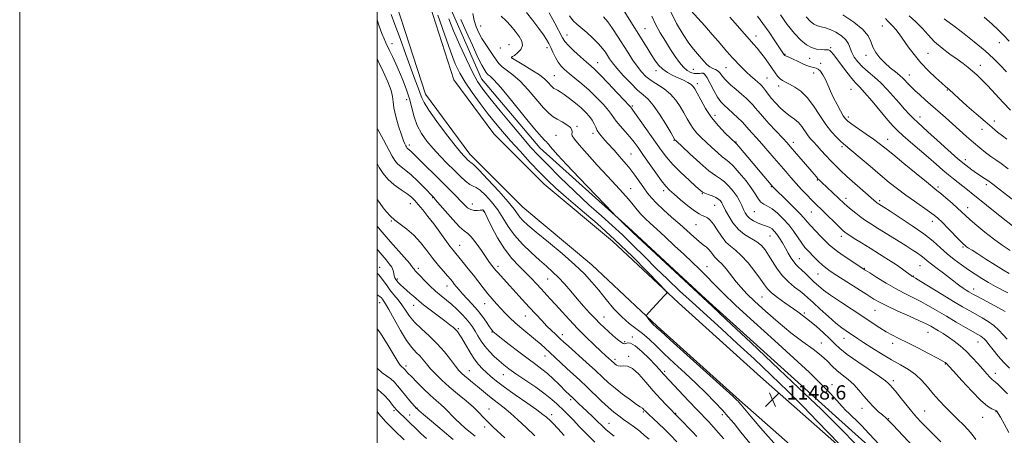
# Model space of a CAD drawing. Extents: x 2089800 to 2092700, y 287300 to 290200.
# Drawn here: x 2089800 to 2090351, y 288698 to 288931 of the extents above; entities that cross this region are included whole.
import ezdxf

# ---------------------------------------------------------------- set-up
doc = ezdxf.new("R2010")
doc.units = 0
doc.header["$MEASUREMENT"] = 0
for name, color, linetype, lineweight in [('BREAKLINE DTM HARD', 7, 'Continuous', 0), ('CONTOUR INDEX', 41, 'Continuous', 13), ('CONTOUR INTERMEDIATE', 44, 'Continuous', 0), ('GRID LINE', 7, 'Continuous', 0), ('SPOT ELEVATION', 7, 'Continuous', 0), ('SPOT ELEVATION DTM', 2, 'Continuous', 13)]:
    doc.layers.add(name, color=color, linetype=linetype, lineweight=lineweight)
doc.styles.add('Style-WORKING', font='WORKING.shx')

# ---------------------------------------------------------------- blocks, each defined once
blk = doc.blocks.new('SPOT')
at = {"layer": 'SPOT ELEVATION'}
for p, q in [((-3.91, -3.91), (3.82, 3.81)), ((-1.65, 3.77), (1.72, -3.93))]:
    blk.add_line(p, q, dxfattribs=at)

msp = doc.modelspace()

# ---------------------------------------------------------------- linework, layer by layer
at = {"layer": 'BREAKLINE DTM HARD'}
for points in [[(2090029.23, 289003.27, 1150.27), (2090040.82, 288937.99, 1151.15), (2090058.41, 288897.96, 1151), (2090091.01, 288859.3, 1151.25), (2090140.59, 288814.74, 1152.13), (2090184.03, 288774.39, 1152.18), (2090256.61, 288708.86, 1152.91), (2090314.89, 288656.43, 1154.2), (2090367.98, 288602.52, 1157.66), (2090421.61, 288551.18, 1162.83)], [(2090026.12, 288949.85, 1147.18), (2090043.04, 288897.43, 1146.77), (2090065.4, 288867.17, 1146.66), (2090093.48, 288838.9, 1147.08), (2090131.85, 288806.88, 1146.97), (2090168.64, 288772.3, 1148.21), (2090214.65, 288730.89, 1148.21), (2090255.55, 288694.7, 1149.61), (2090316.85, 288636.04, 1151.83), (2090360.72, 288589.48, 1154.62), (2090405.22, 288551.18, 1157.73), (2090454.29, 288506.62, 1163.21), (2090494.65, 288468.38, 1168.79), (2090554.45, 288414.38, 1175.71), (2090607.11, 288367.2, 1186.1), (2090646.01, 288336.73, 1191.02)], [(2090008.89, 288945.93, 1147.18), (2090027.17, 288889.29, 1146.77), (2090052.01, 288855.68, 1146.66), (2090081.57, 288825.91, 1147.08), (2090120.17, 288793.7, 1146.97), (2090156.72, 288759.35, 1148.21), (2090202.93, 288717.76, 1148.21), (2090243.63, 288681.75, 1149.61), (2090304.35, 288623.64, 1151.83), (2090348.54, 288576.74, 1154.62), (2090393.56, 288537.99, 1157.73), (2090442.32, 288493.72, 1163.21), (2090482.7, 288455.46, 1168.79), (2090542.68, 288401.29, 1175.71), (2090595.8, 288353.7, 1186.1), (2090635.16, 288322.87, 1191.02)]]:
    msp.add_polyline3d(points, dxfattribs=at)
at = {"layer": 'CONTOUR INDEX', "flags": 128}
for points, elevation in [([(2090163.867, 288936.682), (2090167.625, 288928.994), (2090171.28, 288922.773), (2090174.533, 288917.97), (2090177.171, 288914.467), (2090179.313, 288911.884), (2090182.891, 288907.791), (2090184.566, 288906.022), (2090186.223, 288904.653), (2090187.875, 288903.779), (2090189.448, 288903.122), (2090190.842, 288902.311), (2090192.044, 288901.042), (2090193.373, 288899.292), (2090195.23, 288897.105), (2090197.871, 288894.559), (2090200.95, 288891.873), (2090203.974, 288889.299), (2090206.543, 288887.037), (2090208.622, 288885.077), (2090210.268, 288883.355), (2090211.631, 288881.732), (2090213.23, 288879.763), (2090215.674, 288876.924), (2090219.31, 288872.942), (2090227.014, 288864.715), (2090229.425, 288862.103), (2090231.222, 288860.07), (2090244.576, 288844.413), (2090245.869, 288842.929), (2090246.768, 288841.944), (2090247.623, 288841.065), (2090248.758, 288839.968), (2090261.487, 288828.028), (2090263.116, 288826.587), (2090265.33, 288824.715), (2090267.955, 288822.584), (2090270.678, 288820.487), (2090273.325, 288818.606), (2090276.289, 288816.662), (2090280.103, 288814.263), (2090295.562, 288804.625), (2090299.507, 288802.134), (2090302.417, 288800.235), (2090304.55, 288798.732), (2090306.214, 288797.411), (2090307.914, 288795.978), (2090310.202, 288794.122), (2090313.417, 288791.662), (2090317.042, 288788.946), (2090320.341, 288786.456), (2090322.777, 288784.552), (2090324.586, 288783.11), (2090326.199, 288781.885), (2090327.94, 288780.69), (2090329.701, 288779.564), (2090331.268, 288778.605), (2090332.538, 288777.849), (2090333.865, 288777.091), (2090335.717, 288776.064), (2090341.547, 288772.869), (2090351.557, 288767.47)], 1170), ([(2090040.193, 288931.54), (2090042.825, 288924.77), (2090046.232, 288916.883), (2090049.97, 288908.688), (2090053.422, 288901.591), (2090056.239, 288896.486), (2090059.149, 288892.219), (2090063.149, 288887.123), (2090068.852, 288880.08), (2090075.342, 288872.157), (2090081.319, 288864.971), (2090085.933, 288859.612), (2090090.128, 288855.081), (2090095.293, 288849.852), (2090102.378, 288842.871), (2090110.567, 288834.957), (2090118.602, 288827.4), (2090125.529, 288821.144), (2090131.611, 288815.75), (2090137.413, 288810.432), (2090143.399, 288804.584), (2090149.609, 288798.314), (2090155.981, 288791.909), (2090162.492, 288785.575), (2090169.275, 288779.184), (2090176.499, 288772.525), (2090192.68, 288757.796), (2090201.598, 288749.626), (2090210.967, 288740.92), (2090220.495, 288731.895), (2090229.84, 288722.813), (2090238.62, 288714.015), (2090246.304, 288706.141), (2090258.869, 288693.116)], 1150), ([(2090096.385, 288934.868), (2090099.45, 288929.14), (2090103.777, 288920.935), (2090105.171, 288918.784), (2090107.123, 288916.618), (2090110.209, 288913.647), (2090113.849, 288910.311), (2090117.167, 288907.352), (2090119.604, 288905.216), (2090121.853, 288903.148), (2090124.92, 288900.097), (2090129.422, 288895.426), (2090134.416, 288890.158), (2090138.567, 288885.735), (2090140.892, 288883.225), (2090141.798, 288882.212), (2090142.329, 288881.55), (2090143.172, 288880.416), (2090145.032, 288877.809), (2090148.167, 288873.335), (2090155.78, 288862.389), (2090158.951, 288857.878), (2090161.962, 288853.943), (2090165.496, 288849.946), (2090169.956, 288845.485), (2090174.613, 288841.107), (2090178.457, 288837.596), (2090180.79, 288835.503), (2090182.172, 288834.453), (2090183.475, 288833.84), (2090185.347, 288833.163), (2090187.541, 288832.349), (2090189.587, 288831.432), (2090191.116, 288830.45), (2090192.163, 288829.459), (2090192.864, 288828.519), (2090193.385, 288827.601), (2090195.059, 288824.185), (2090196.781, 288820.937), (2090199.182, 288817.134), (2090202.204, 288813.547), (2090205.721, 288810.757), (2090212.564, 288806.64), (2090215.088, 288804.59), (2090217.143, 288802.179), (2090219.104, 288799.179), (2090221.302, 288795.48), (2090223.859, 288791.434), (2090226.85, 288787.511), (2090230.259, 288784.097), (2090233.702, 288781.251), (2090236.705, 288778.95), (2090239.002, 288777.074), (2090241.172, 288775.119), (2090244.001, 288772.482), (2090247.999, 288768.805), (2090252.558, 288764.7), (2090256.793, 288761.022), (2090260.032, 288758.411), (2090262.449, 288756.654), (2090268.797, 288752.409), (2090272.18, 288750.191), (2090276.843, 288747.198), (2090282.298, 288743.798), (2090287.855, 288740.497), (2090292.944, 288737.65), (2090297.454, 288735.014), (2090301.395, 288732.198), (2090304.821, 288728.907), (2090307.977, 288725.247), (2090311.157, 288721.422), (2090314.576, 288717.613), (2090318.145, 288713.911), (2090321.702, 288710.383), (2090325.089, 288707.084), (2090328.182, 288704.021), (2090330.865, 288701.191), (2090333.093, 288698.53), (2090335.103, 288695.742)], 1160), ([(2090240.17, 288932.688), (2090242.444, 288930.247), (2090244.491, 288928.628), (2090246.478, 288927.644), (2090248.566, 288927.071), (2090250.907, 288926.54), (2090253.651, 288925.646), (2090256.82, 288924.096), (2090259.946, 288922.048), (2090262.434, 288919.77), (2090263.895, 288917.475), (2090264.747, 288915.144), (2090265.615, 288912.701), (2090267.015, 288910.095), (2090269.032, 288907.368), (2090271.647, 288904.588), (2090274.802, 288901.785), (2090278.305, 288898.839), (2090281.924, 288895.592), (2090285.466, 288891.958), (2090288.874, 288888.136), (2090292.129, 288884.392), (2090295.196, 288880.969), (2090297.978, 288877.99), (2090300.367, 288875.552), (2090302.41, 288873.596), (2090308.296, 288868.262), (2090313.462, 288863.549), (2090319.443, 288858.128), (2090325.074, 288853.154), (2090329.46, 288849.509), (2090332.781, 288846.988), (2090335.489, 288845.114), (2090340.273, 288841.955), (2090342.436, 288840.483), (2090344.561, 288838.937), (2090347.191, 288836.923), (2090356.358, 288829.785)], 1180), ([(2090339.844, 288932.415), (2090344.177, 288928.563), (2090347.606, 288925.411), (2090350.574, 288922.464), (2090353.736, 288919.065)], 1190), ([(2090000, 288870.354), (2090000.457, 288869.481), (2090003.588, 288863.656), (2090008.447, 288854.668), (2090009.962, 288852.182), (2090011.501, 288850.345), (2090013.501, 288848.612), (2090016.041, 288846.618), (2090019.111, 288844.047), (2090022.6, 288840.757), (2090026.009, 288837.319), (2090031.73, 288831.38), (2090032.597, 288830.387), (2090038.171, 288823.877), (2090042.391, 288819.078), (2090046.201, 288815.039), (2090048.823, 288812.726), (2090050.738, 288811.258), (2090052.742, 288809.287), (2090055.401, 288805.871), (2090058.361, 288801.686), (2090061.035, 288797.812), (2090062.974, 288795.084), (2090064.267, 288793.36), (2090065.811, 288791.395), (2090066.528, 288790.511), (2090067.53, 288789.343), (2090069.031, 288787.662), (2090081.209, 288774.194), (2090085.119, 288769.911), (2090088.791, 288765.953), (2090092.134, 288762.429), (2090095.104, 288759.39), (2090097.662, 288756.872), (2090099.779, 288754.86), (2090102.729, 288752.116), (2090104.371, 288750.608), (2090107.194, 288748.052), (2090117.084, 288739.134), (2090122.196, 288734.473), (2090126.217, 288730.743), (2090129.617, 288727.641), (2090133.187, 288724.599), (2090137.438, 288721.249), (2090141.756, 288718.011), (2090145.243, 288715.501), (2090147.255, 288714.147), (2090148.495, 288713.425), (2090148.817, 288713.133), (2090149.556, 288712.291), (2090149.978, 288711.831), (2090150.727, 288711.097), (2090152.147, 288709.767), (2090154.467, 288707.621), (2090157.461, 288704.826), (2090160.787, 288701.646), (2090164.184, 288698.266), (2090167.716, 288694.548)], 1140), ([(2090000, 288788.947), (2090000.84, 288788.2), (2090002.003, 288786.935), (2090003.452, 288784.97), (2090005.191, 288782.47), (2090007.201, 288779.715), (2090009.432, 288776.932), (2090011.736, 288774.12), (2090013.937, 288771.224), (2090015.964, 288768.188), (2090018.173, 288764.97), (2090021.025, 288761.53), (2090024.818, 288757.827), (2090029.196, 288753.829), (2090033.642, 288749.503), (2090037.701, 288744.919), (2090041.166, 288740.544), (2090043.894, 288736.948), (2090045.844, 288734.51), (2090047.387, 288732.854), (2090048.997, 288731.415), (2090051.046, 288729.73), (2090053.49, 288727.754), (2090056.18, 288725.548), (2090061.884, 288720.744), (2090064.845, 288718.354), (2090067.887, 288716.044), (2090071.136, 288713.554), (2090074.746, 288710.552), (2090078.835, 288706.805), (2090083.383, 288702.469), (2090088.333, 288697.8)], 1130), ([(2090000, 288711.459), (2090000.942, 288710.201), (2090004.681, 288705.914), (2090009.778, 288700.773), (2090015.231, 288695.61)], 1120)]:
    msp.add_lwpolyline(points, dxfattribs=dict(at, elevation=elevation))
at = {"layer": 'CONTOUR INTERMEDIATE', "flags": 128}
for points, elevation in [([(2090138.288, 288935.785), (2090151.112, 288915.326), (2090153.442, 288911.632), (2090155.522, 288908.413), (2090157.582, 288905.646), (2090159.883, 288903.333), (2090162.6, 288901.45), (2090165.582, 288899.875), (2090168.595, 288898.461), (2090171.414, 288897.097), (2090173.847, 288895.82), (2090175.713, 288894.7), (2090176.944, 288893.695), (2090177.933, 288892.3), (2090179.186, 288889.894), (2090181.119, 288886.072), (2090183.781, 288881.295), (2090187.129, 288876.238), (2090191.01, 288871.521), (2090194.824, 288867.536), (2090197.859, 288864.62), (2090200.702, 288861.959), (2090201.192, 288861.407), (2090202.404, 288859.983), (2090221.483, 288837.359), (2090221.882, 288836.943), (2090222.897, 288835.941), (2090228.608, 288830.441), (2090232.767, 288826.391), (2090236.468, 288822.65), (2090238.966, 288819.891), (2090240.77, 288817.716), (2090242.703, 288815.456), (2090245.349, 288812.646), (2090248.331, 288809.622), (2090253.074, 288804.9), (2090255.009, 288803.171), (2090257.633, 288801.164), (2090261.428, 288798.515), (2090265.643, 288795.677), (2090271.474, 288791.823), (2090273.236, 288790.686), (2090275.71, 288789.116), (2090279.758, 288786.571), (2090284.869, 288783.445), (2090290.187, 288780.372), (2090295.049, 288777.819), (2090299.549, 288775.595), (2090303.972, 288773.346), (2090308.566, 288770.788), (2090313.433, 288767.923), (2090318.638, 288764.827), (2090324.119, 288761.623), (2090329.313, 288758.634), (2090336.286, 288754.667), (2090337.897, 288753.711), (2090338.888, 288753.014), (2090339.745, 288752.228), (2090340.813, 288751.01), (2090342.403, 288749.021), (2090344.725, 288746.066), (2090347.594, 288742.538), (2090350.726, 288738.973), (2090353.857, 288735.812)], 1166), ([(2090175.552, 288936.125), (2090183.372, 288927.579), (2090187.627, 288922.858), (2090191.093, 288918.896), (2090193.756, 288915.756), (2090195.784, 288913.327), (2090197.365, 288911.458), (2090198.779, 288909.848), (2090200.327, 288908.154), (2090202.238, 288906.125), (2090204.445, 288903.87), (2090206.809, 288901.587), (2090209.177, 288899.46), (2090211.357, 288897.6), (2090213.143, 288896.106), (2090214.412, 288895.005), (2090215.362, 288894.049), (2090216.271, 288892.92), (2090217.39, 288891.361), (2090218.849, 288889.357), (2090220.748, 288886.952), (2090223.132, 288884.236), (2090225.826, 288881.48), (2090228.596, 288878.996), (2090231.238, 288876.991), (2090233.663, 288875.23), (2090235.81, 288873.369), (2090237.65, 288871.169), (2090240.837, 288866.521), (2090242.442, 288864.517), (2090244.21, 288862.578), (2090246.25, 288860.4), (2090248.627, 288857.776), (2090251.221, 288854.887), (2090253.868, 288852.009), (2090256.492, 288849.309), (2090259.389, 288846.518), (2090262.941, 288843.253), (2090267.319, 288839.329), (2090271.838, 288835.327), (2090277.94, 288829.979), (2090279.145, 288828.951), (2090279.732, 288828.48), (2090280.151, 288828.174), (2090280.564, 288827.898), (2090283.618, 288825.97), (2090287.113, 288823.74), (2090292.764, 288820.099), (2090299.537, 288815.593), (2090306.038, 288810.98), (2090311.211, 288806.862), (2090315.361, 288803.217), (2090319.133, 288799.87), (2090323.038, 288796.684), (2090327.047, 288793.675), (2090330.997, 288790.895), (2090334.777, 288788.374), (2090338.479, 288786.043), (2090342.249, 288783.81), (2090346.14, 288781.622), (2090352.945, 288777.911)], 1172), ([(2090000, 288930.943), (2090001.133, 288927.413), (2090002.633, 288923.396), (2090003.918, 288920.309), (2090004.919, 288918.078), (2090006.99, 288913.751), (2090008.555, 288910.42), (2090010.452, 288906.281), (2090012.514, 288901.653), (2090014.58, 288896.807), (2090016.51, 288891.827), (2090018.167, 288886.752), (2090020.817, 288876.599), (2090022.503, 288871.784), (2090024.862, 288867.283), (2090027.862, 288863.005), (2090031.383, 288858.813), (2090035.278, 288854.62), (2090039.294, 288850.53), (2090043.147, 288846.701), (2090046.593, 288843.298), (2090049.531, 288840.543), (2090051.899, 288838.665), (2090053.735, 288837.711), (2090055.478, 288836.974), (2090057.67, 288835.561), (2090060.674, 288832.81), (2090064.134, 288828.981), (2090067.515, 288824.563), (2090070.47, 288819.963), (2090073.402, 288815.235), (2090076.899, 288810.352), (2090081.338, 288805.352), (2090086.243, 288800.544), (2090090.922, 288796.304), (2090094.864, 288792.858), (2090098.272, 288789.822), (2090101.529, 288786.66), (2090104.936, 288782.97), (2090108.481, 288778.886), (2090112.07, 288774.675), (2090115.602, 288770.588), (2090118.95, 288766.813), (2090121.977, 288763.521), (2090124.609, 288760.81), (2090127.022, 288758.482), (2090129.453, 288756.265), (2090132.038, 288753.989), (2090134.515, 288751.895), (2090136.52, 288750.326), (2090137.811, 288749.53), (2090138.632, 288749.369), (2090140.33, 288749.946), (2090141.925, 288749.734), (2090144.489, 288748.26), (2090148.159, 288745.117), (2090152.22, 288741.141), (2090155.744, 288737.48), (2090158.032, 288735.014), (2090159.321, 288733.564), (2090160.077, 288732.68), (2090160.803, 288731.868), (2090174.289, 288717.53), (2090179.122, 288712.414), (2090185.593, 288705.606), (2090188.235, 288702.752), (2090191.165, 288699.49), (2090194.092, 288696.17)], 1144), ([(2090007.977, 288933.883), (2090010.023, 288928.34), (2090012.854, 288920.488), (2090016.044, 288911.603), (2090019.031, 288903.39), (2090021.367, 288897.184), (2090023.047, 288892.818), (2090024.181, 288889.755), (2090025.009, 288887.358), (2090026.303, 288884.602), (2090028.967, 288880.363), (2090033.518, 288874.001), (2090038.92, 288866.813), (2090043.75, 288860.579), (2090046.928, 288856.638), (2090048.739, 288854.555), (2090049.811, 288853.452), (2090050.666, 288852.608), (2090051.395, 288851.924), (2090051.983, 288851.458), (2090052.567, 288851.083), (2090053.902, 288849.927), (2090056.894, 288846.937), (2090062.026, 288841.522), (2090068.069, 288834.952), (2090073.371, 288828.963), (2090076.709, 288824.869), (2090079.932, 288820.455), (2090081.646, 288818.573), (2090084.469, 288815.99), (2090089.103, 288812.067), (2090095.875, 288806.459), (2090103.605, 288799.985), (2090110.738, 288793.753), (2090116.127, 288788.572), (2090120.265, 288784.038), (2090124.053, 288779.448), (2090128.196, 288774.325), (2090132.597, 288769.11), (2090136.961, 288764.473), (2090141.056, 288760.876), (2090148.57, 288755.163), (2090152.199, 288751.99), (2090156.124, 288748.249), (2090160.735, 288743.82), (2090166.269, 288738.659), (2090172.352, 288733.034), (2090178.457, 288727.291), (2090184.118, 288721.754), (2090189.109, 288716.667), (2090193.263, 288712.252), (2090196.585, 288708.536), (2090199.768, 288704.764), (2090203.675, 288699.981), (2090218.758, 288681.437)], 1146), ([(2090034.072, 288933.625), (2090037.661, 288922.895), (2090041.055, 288913.377), (2090043.776, 288906.365), (2090046.287, 288901.021), (2090049.283, 288895.972), (2090053.241, 288890.194), (2090057.762, 288884.036), (2090062.226, 288878.194), (2090066.217, 288873.132), (2090070.142, 288868.386), (2090074.614, 288863.261), (2090080.01, 288857.315), (2090085.773, 288851.119), (2090091.113, 288845.496), (2090095.576, 288840.948), (2090100.059, 288836.697), (2090105.797, 288831.641), (2090113.663, 288824.942), (2090123.088, 288816.817), (2090133.142, 288807.742), (2090142.887, 288798.329), (2090151.365, 288789.724), (2090157.607, 288783.205), (2090160.974, 288779.638), (2090162.134, 288778.233), (2090162.08, 288777.784), (2090160.687, 288776.233), (2090152.18, 288766.96), (2090151.046, 288765.665), (2090150.806, 288764.962), (2090151.257, 288764.249), (2090152.178, 288763.089), (2090153.301, 288761.701), (2090154.341, 288760.47), (2090155.083, 288759.683), (2090155.578, 288759.241), (2090155.946, 288758.952), (2090156.549, 288758.418), (2090158.729, 288756.437), (2090164.071, 288751.601), (2090193.635, 288724.939), (2090199.077, 288719.998), (2090201.359, 288717.888), (2090202.011, 288717.237), (2090202.328, 288716.882), (2090203.736, 288715.178), (2090205.558, 288713.014), (2090209.445, 288708.446), (2090215.878, 288700.934), (2090223.489, 288692.166)], 1148), ([(2090046.93, 288931.243), (2090049.841, 288924.454), (2090053.324, 288916.706), (2090056.479, 288909.954), (2090058.617, 288905.671), (2090059.878, 288903.419), (2090061.131, 288901.483), (2090061.626, 288900.809), (2090062.251, 288900.187), (2090063.261, 288899.363), (2090065.323, 288897.354), (2090069.203, 288892.994), (2090075.251, 288885.701), (2090082.147, 288877.227), (2090088.15, 288869.908), (2090091.945, 288865.498), (2090093.906, 288863.429), (2090094.833, 288862.551), (2090095.432, 288861.879), (2090096.047, 288861.073), (2090096.929, 288859.953), (2090098.418, 288858.233), (2090101.21, 288855.188), (2090106.09, 288849.984), (2090113.358, 288842.297), (2090131.749, 288822.923), (2090133.373, 288821.233), (2090134.284, 288820.329), (2090138.524, 288816.219), (2090141.012, 288813.886), (2090143.146, 288811.865), (2090148.297, 288807.028), (2090187.489, 288770.438), (2090195.582, 288762.849), (2090209.111, 288750.134), (2090225.112, 288735.06), (2090239.28, 288721.646), (2090248.506, 288712.791), (2090254.467, 288706.907), (2090260.034, 288701.287), (2090267.463, 288693.764)], 1152), ([(2090053.64, 288934.588), (2090054.414, 288930.621), (2090055.49, 288927.071), (2090056.917, 288923.745), (2090058.711, 288920.458), (2090060.836, 288917.098), (2090065.011, 288910.925), (2090066.573, 288908.528), (2090068.059, 288906.506), (2090069.933, 288904.641), (2090075.964, 288900.137), (2090080.043, 288896.546), (2090084.629, 288891.666), (2090093.177, 288881.735), (2090096.133, 288878.64), (2090098.475, 288876.703), (2090100.805, 288875.26), (2090103.516, 288873.775), (2090106.184, 288872.223), (2090108.178, 288870.708), (2090109.062, 288869.316), (2090109.18, 288868.069), (2090109.069, 288866.974), (2090109.281, 288865.901), (2090110.417, 288864.175), (2090113.092, 288860.986), (2090117.64, 288855.855), (2090123.269, 288849.622), (2090128.906, 288843.456), (2090133.686, 288838.286), (2090137.562, 288834.07), (2090140.695, 288830.524), (2090143.26, 288827.4), (2090145.498, 288824.597), (2090147.665, 288822.051), (2090150.028, 288819.636), (2090152.898, 288816.971), (2090156.596, 288813.614), (2090161.289, 288809.294), (2090166.525, 288804.423), (2090171.7, 288799.587), (2090176.342, 288795.228), (2090180.515, 288791.221), (2090184.414, 288787.3), (2090188.396, 288783.106), (2090193.449, 288777.912), (2090200.722, 288770.901), (2090210.84, 288761.649), (2090222.342, 288751.317), (2090233.245, 288741.462), (2090241.976, 288733.321), (2090248.597, 288726.858), (2090253.584, 288721.713), (2090257.369, 288717.581), (2090260.229, 288714.353), (2090262.397, 288711.971), (2090264.146, 288710.279), (2090265.892, 288708.737), (2090268.089, 288706.708), (2090271.159, 288703.606), (2090275.407, 288699.058), (2090281.108, 288692.743)], 1154), ([(2090069.518, 288933.088), (2090072.19, 288930.52), (2090074.833, 288927.581), (2090077.332, 288924.56), (2090079.52, 288921.694), (2090081.016, 288919.028), (2090081.386, 288916.558), (2090080.4, 288914.309), (2090078.644, 288912.427), (2090076.911, 288911.086), (2090075.823, 288910.384), (2090075.322, 288910.118), (2090075.183, 288910.006), (2090075.314, 288909.768), (2090076.165, 288909.12), (2090078.319, 288907.779), (2090082.079, 288905.585), (2090086.632, 288902.872), (2090090.883, 288900.098), (2090093.975, 288897.653), (2090096.011, 288895.662), (2090097.331, 288894.18), (2090098.253, 288893.217), (2090099.017, 288892.597), (2090099.84, 288892.1), (2090100.936, 288891.502), (2090102.499, 288890.574), (2090104.722, 288889.083), (2090107.681, 288886.898), (2090111, 288884.283), (2090114.19, 288881.599), (2090116.848, 288879.135), (2090118.924, 288876.885), (2090120.455, 288874.768), (2090121.519, 288872.721), (2090122.36, 288870.75), (2090123.26, 288868.881), (2090124.499, 288867.057), (2090126.339, 288864.893), (2090129.037, 288861.926), (2090132.706, 288857.868), (2090136.868, 288853.138), (2090140.899, 288848.331), (2090144.302, 288843.946), (2090147.087, 288840.089), (2090149.388, 288836.77), (2090151.403, 288833.925), (2090153.585, 288831.199), (2090156.446, 288828.161), (2090160.324, 288824.514), (2090164.84, 288820.478), (2090169.438, 288816.406), (2090177.281, 288809.341), (2090180.273, 288806.745), (2090182.573, 288804.924), (2090184.316, 288803.582), (2090185.682, 288802.329), (2090186.833, 288800.881), (2090187.861, 288799.383), (2090188.841, 288798.088), (2090189.873, 288797.11), (2090191.163, 288796.013), (2090192.94, 288794.223), (2090195.343, 288791.36), (2090200.983, 288784.207), (2090203.734, 288780.894), (2090206.94, 288777.432), (2090211.327, 288773.159), (2090217.356, 288767.664), (2090224.421, 288761.536), (2090231.651, 288755.614), (2090238.285, 288750.563), (2090244.008, 288746.36), (2090248.615, 288742.804), (2090252.04, 288739.712), (2090254.758, 288736.957), (2090257.381, 288734.425), (2090260.37, 288731.992), (2090263.591, 288729.479), (2090266.761, 288726.697), (2090269.67, 288723.532), (2090272.414, 288720.169), (2090275.164, 288716.872), (2090278.001, 288713.885), (2090280.659, 288711.387), (2090282.781, 288709.537), (2090284.995, 288707.685), (2090285.753, 288706.992), (2090286.808, 288705.928), (2090288.563, 288704.077), (2090300.172, 288691.68)], 1156), ([(2090083.546, 288935.163), (2090087.178, 288930.529), (2090090.453, 288926.195), (2090093.077, 288922.565), (2090094.872, 288919.882), (2090096.112, 288917.727), (2090097.19, 288915.521), (2090098.421, 288912.848), (2090099.824, 288909.964), (2090101.345, 288907.287), (2090102.979, 288905.1), (2090104.931, 288903.138), (2090107.458, 288900.997), (2090110.73, 288898.348), (2090114.572, 288895.166), (2090118.723, 288891.498), (2090122.889, 288887.473), (2090126.639, 288883.546), (2090129.511, 288880.251), (2090131.25, 288877.926), (2090132.437, 288876.105), (2090133.857, 288874.125), (2090136.082, 288871.499), (2090138.805, 288868.446), (2090141.501, 288865.361), (2090143.819, 288862.477), (2090146.087, 288859.377), (2090148.807, 288855.482), (2090152.279, 288850.488), (2090156.001, 288845.198), (2090159.269, 288840.689), (2090161.635, 288837.694), (2090163.682, 288835.56), (2090166.25, 288833.287), (2090169.889, 288830.183), (2090173.996, 288826.779), (2090177.677, 288823.913), (2090180.271, 288822.194), (2090182.027, 288821.321), (2090183.424, 288820.763), (2090184.869, 288820.023), (2090186.488, 288818.734), (2090188.331, 288816.562), (2090190.43, 288813.36), (2090192.737, 288809.732), (2090195.18, 288806.469), (2090197.736, 288804.073), (2090200.553, 288801.896), (2090203.827, 288799), (2090207.614, 288794.782), (2090211.417, 288789.975), (2090214.596, 288785.644), (2090216.767, 288782.555), (2090218.549, 288780.274), (2090220.811, 288778.07), (2090224.161, 288775.395), (2090228.161, 288772.461), (2090235.502, 288767.26), (2090238.629, 288764.958), (2090241.974, 288762.321), (2090245.845, 288759.072), (2090249.832, 288755.547), (2090253.351, 288752.241), (2090256.101, 288749.456), (2090258.938, 288746.746), (2090263.007, 288743.474), (2090268.976, 288739.267), (2090281.226, 288731.057), (2090284.54, 288728.704), (2090286.053, 288727.46), (2090287.312, 288726.131), (2090288.325, 288725.009), (2090290.07, 288722.922), (2090292.737, 288719.586), (2090295.933, 288715.564), (2090299.12, 288711.631), (2090301.924, 288708.346), (2090304.629, 288705.406), (2090307.684, 288702.296), (2090311.389, 288698.62), (2090315.454, 288694.474)], 1158), ([(2090107.705, 288933.186), (2090109.747, 288930.495), (2090111.714, 288928.606), (2090114.132, 288926.613), (2090117.326, 288923.853), (2090120.823, 288920.643), (2090123.951, 288917.546), (2090126.204, 288914.993), (2090127.756, 288912.901), (2090130.134, 288909.214), (2090131.745, 288906.981), (2090134.224, 288903.934), (2090137.812, 288899.87), (2090141.94, 288895.47), (2090145.837, 288891.638), (2090148.959, 288888.927), (2090151.675, 288886.492), (2090154.579, 288883.136), (2090158.044, 288878.116), (2090161.552, 288872.49), (2090164.365, 288867.771), (2090166.74, 288863.752), (2090166.966, 288863.514), (2090167.981, 288862.552), (2090170.556, 288860.135), (2090175.108, 288855.887), (2090180.631, 288850.858), (2090185.761, 288846.454), (2090189.477, 288843.682), (2090192.136, 288841.949), (2090194.435, 288840.261), (2090196.9, 288837.861), (2090199.366, 288834.948), (2090201.494, 288831.96), (2090203.042, 288829.253), (2090204.144, 288826.861), (2090205.031, 288824.738), (2090205.927, 288822.844), (2090207.041, 288821.155), (2090208.58, 288819.654), (2090210.653, 288818.333), (2090212.991, 288817.218), (2090215.228, 288816.346), (2090218.599, 288815.194), (2090219.901, 288814.601), (2090221.11, 288813.771), (2090222.331, 288812.575), (2090223.665, 288810.889), (2090225.182, 288808.643), (2090226.825, 288805.979), (2090228.508, 288803.09), (2090230.153, 288800.181), (2090231.715, 288797.494), (2090233.158, 288795.28), (2090234.492, 288793.674), (2090235.899, 288792.337), (2090237.606, 288790.815), (2090239.759, 288788.779), (2090244.616, 288784.049), (2090246.964, 288781.859), (2090249.769, 288779.534), (2090253.737, 288776.636), (2090259.283, 288772.891), (2090271.862, 288764.664), (2090277.059, 288761.223), (2090281.337, 288758.414), (2090284.994, 288756.153), (2090288.383, 288754.295), (2090292.077, 288752.448), (2090296.703, 288750.155), (2090302.564, 288747.157), (2090308.663, 288743.969), (2090313.681, 288741.299), (2090316.646, 288739.674), (2090317.978, 288738.883), (2090318.45, 288738.534), (2090318.836, 288738.152), (2090319.942, 288736.939), (2090322.576, 288734.016), (2090327.187, 288728.93), (2090332.774, 288722.932), (2090337.974, 288717.701), (2090341.717, 288714.507), (2090344.097, 288712.996), (2090346.282, 288712.085), (2090346.672, 288711.857), (2090346.873, 288711.655), (2090347.105, 288711.329), (2090347.664, 288710.389), (2090348.868, 288708.259), (2090350.93, 288704.565), (2090353.65, 288699.737)], 1162), ([(2090126.752, 288932.677), (2090129.159, 288929.806), (2090131.789, 288926.116), (2090134.589, 288921.833), (2090140.267, 288912.834), (2090142.982, 288908.657), (2090145.542, 288904.971), (2090147.955, 288901.906), (2090150.464, 288899.319), (2090153.374, 288896.992), (2090160.613, 288892.26), (2090164.179, 288889.416), (2090167.207, 288886.053), (2090169.707, 288882.414), (2090171.776, 288878.832), (2090173.533, 288875.578), (2090175.179, 288872.653), (2090176.934, 288869.995), (2090178.988, 288867.517), (2090181.402, 288865.044), (2090184.207, 288862.378), (2090187.356, 288859.432), (2090190.485, 288856.572), (2090193.155, 288854.276), (2090195.121, 288852.782), (2090196.92, 288851.372), (2090199.282, 288849.089), (2090202.672, 288845.305), (2090206.476, 288840.699), (2090209.811, 288836.283), (2090212.041, 288832.861), (2090213.514, 288830.428), (2090214.821, 288828.773), (2090216.462, 288827.636), (2090218.555, 288826.555), (2090221.121, 288825.016), (2090224.131, 288822.636), (2090227.341, 288819.55), (2090230.454, 288816.019), (2090233.227, 288812.321), (2090237.678, 288805.765), (2090239.431, 288803.472), (2090241.073, 288801.625), (2090244.828, 288797.749), (2090246.976, 288795.587), (2090249.083, 288793.604), (2090251.118, 288791.936), (2090253.645, 288790.165), (2090257.383, 288787.732), (2090274.119, 288777.006), (2090278.092, 288774.503), (2090281.52, 288772.537), (2090285.714, 288770.451), (2090291.529, 288767.789), (2090297.979, 288764.907), (2090303.619, 288762.364), (2090307.396, 288760.56), (2090309.83, 288759.269), (2090314.151, 288756.751), (2090316.854, 288755.116), (2090319.844, 288753.179), (2090323.028, 288750.912), (2090326.337, 288748.278), (2090329.706, 288745.235), (2090333.05, 288741.813), (2090336.199, 288738.323), (2090338.966, 288735.151), (2090341.203, 288732.607), (2090342.925, 288730.718), (2090344.186, 288729.439), (2090345.11, 288728.643), (2090346.081, 288727.885), (2090347.549, 288726.637), (2090349.85, 288724.471), (2090352.86, 288721.355)], 1164), ([(2090153.727, 288933.029), (2090155.785, 288928.523), (2090158.4, 288923.759), (2090161.341, 288918.948), (2090164.256, 288914.393), (2090166.869, 288910.363), (2090169.218, 288906.992), (2090171.417, 288904.381), (2090173.55, 288902.586), (2090175.578, 288901.499), (2090177.433, 288900.966), (2090179.055, 288900.831), (2090180.43, 288900.923), (2090181.554, 288901.064), (2090182.471, 288901.023), (2090183.418, 288900.343), (2090184.681, 288898.511), (2090186.448, 288895.262), (2090188.515, 288891.33), (2090190.579, 288887.7), (2090192.441, 288885.081), (2090194.31, 288883.1), (2090196.498, 288881.112), (2090199.176, 288878.66), (2090201.945, 288876.053), (2090204.265, 288873.79), (2090205.78, 288872.201), (2090208.108, 288869.522), (2090209.943, 288867.506), (2090212.395, 288864.833), (2090215.368, 288861.523), (2090218.74, 288857.653), (2090222.265, 288853.532), (2090228.753, 288845.897), (2090231.643, 288842.549), (2090234.543, 288839.282), (2090237.574, 288835.978), (2090240.531, 288832.842), (2090243.125, 288830.159), (2090245.206, 288828.075), (2090249.495, 288823.893), (2090258.599, 288814.918), (2090260.488, 288813.129), (2090262.026, 288811.877), (2090264.018, 288810.513), (2090267.09, 288808.525), (2090271.152, 288805.943), (2090275.931, 288802.936), (2090281.112, 288799.692), (2090286.192, 288796.486), (2090290.62, 288793.613), (2090293.972, 288791.311), (2090296.323, 288789.591), (2090298.821, 288787.692), (2090299.355, 288787.317), (2090299.663, 288787.13), (2090300.051, 288786.912), (2090301.304, 288786.167), (2090304.325, 288784.328), (2090316.179, 288777.066), (2090322.547, 288773.198), (2090327.637, 288770.164), (2090331.667, 288767.826), (2090338.634, 288763.897), (2090341.992, 288761.853), (2090345.133, 288759.599), (2090347.952, 288757.081), (2090350.43, 288754.458), (2090352.57, 288751.943)], 1168), ([(2090197.475, 288932.4), (2090200.332, 288929.078), (2090202.764, 288926.283), (2090205.605, 288923.051), (2090208.359, 288919.958), (2090210.662, 288917.412), (2090212.664, 288915.146), (2090214.649, 288912.721), (2090216.813, 288909.835), (2090219.019, 288906.735), (2090222.735, 288901.346), (2090224.172, 288899.409), (2090225.508, 288897.959), (2090226.907, 288896.918), (2090228.599, 288896.013), (2090230.826, 288894.925), (2090233.743, 288893.337), (2090237.146, 288890.943), (2090240.744, 288887.442), (2090244.292, 288882.719), (2090247.737, 288877.419), (2090251.074, 288872.375), (2090254.26, 288868.267), (2090257.105, 288865.165), (2090259.379, 288862.987), (2090261.05, 288861.521), (2090265.74, 288857.623), (2090270.313, 288853.736), (2090275.927, 288848.939), (2090281.616, 288844.1), (2090286.648, 288839.891), (2090291.236, 288836.202), (2090295.832, 288832.731), (2090300.703, 288829.28), (2090309.226, 288823.448), (2090311.84, 288821.554), (2090313.865, 288819.835), (2090316.194, 288817.552), (2090319.431, 288814.246), (2090326.074, 288807.409), (2090327.999, 288805.474), (2090329.106, 288804.457), (2090329.947, 288803.819), (2090331.067, 288803.057), (2090332.965, 288801.823), (2090336.134, 288799.805), (2090340.785, 288796.869), (2090346.019, 288793.589), (2090350.66, 288790.715), (2090353.84, 288788.796)], 1174), ([(2090212.86, 288932.991), (2090215.96, 288928.874), (2090219.388, 288924.006), (2090222.688, 288919.13), (2090227.82, 288911.422), (2090227.964, 288911.23), (2090228.163, 288911.07), (2090228.536, 288910.881), (2090229.227, 288910.587), (2090230.482, 288910.038), (2090232.573, 288909.067), (2090235.604, 288907.613), (2090239.013, 288906.041), (2090242.07, 288904.82), (2090244.232, 288904.252), (2090245.712, 288903.961), (2090246.91, 288903.404), (2090248.155, 288902.144), (2090249.487, 288900.172), (2090250.874, 288897.586), (2090252.303, 288894.491), (2090253.831, 288891.014), (2090255.534, 288887.287), (2090257.43, 288883.492), (2090259.307, 288880.007), (2090260.896, 288877.256), (2090262.095, 288875.471), (2090263.475, 288874.109), (2090265.775, 288872.429), (2090273.811, 288866.938), (2090277.894, 288864.089), (2090281.091, 288861.716), (2090284.244, 288859.184), (2090288.558, 288855.615), (2090294.755, 288850.508), (2090301.624, 288844.877), (2090307.474, 288840.115), (2090313.332, 288835.427), (2090315.436, 288833.688), (2090318.381, 288831.156), (2090321.772, 288828.177), (2090324.876, 288825.39), (2090329.298, 288821.275), (2090331.905, 288818.932), (2090335.598, 288815.76), (2090340.121, 288812.04), (2090345.015, 288808.231), (2090349.851, 288804.726), (2090354.338, 288801.652)], 1176), ([(2090225.773, 288933.739), (2090229.591, 288928.434), (2090233.545, 288923.404), (2090237.107, 288919.61), (2090240.284, 288917.046), (2090243.219, 288915.464), (2090245.997, 288914.62), (2090248.47, 288914.283), (2090250.436, 288914.229), (2090251.769, 288914.244), (2090252.664, 288914.164), (2090253.389, 288913.836), (2090254.219, 288913.081), (2090255.426, 288911.622), (2090257.288, 288909.152), (2090259.935, 288905.568), (2090262.924, 288901.573), (2090265.666, 288898.072), (2090267.807, 288895.622), (2090269.924, 288893.399), (2090272.831, 288890.232), (2090277.026, 288885.375), (2090285.94, 288874.795), (2090288.876, 288871.4), (2090291.287, 288868.901), (2090294.257, 288866.202), (2090298.547, 288862.496), (2090303.632, 288858.148), (2090308.664, 288853.811), (2090312.973, 288850.021), (2090316.594, 288846.818), (2090319.742, 288844.125), (2090322.606, 288841.844), (2090325.282, 288839.813), (2090327.839, 288837.851), (2090330.445, 288835.738), (2090333.638, 288833.084), (2090338.056, 288829.459), (2090343.984, 288824.692), (2090360.977, 288811.178)], 1178), ([(2090260.698, 288933.833), (2090266.796, 288929.759), (2090271.943, 288925.597), (2090274.927, 288921.957), (2090276.411, 288918.756), (2090277.527, 288915.739), (2090279.192, 288912.709), (2090281.464, 288909.705), (2090284.187, 288906.826), (2090287.169, 288904.169), (2090290.074, 288901.815), (2090292.534, 288899.84), (2090294.29, 288898.282), (2090295.53, 288897.013), (2090296.555, 288895.864), (2090297.655, 288894.662), (2090299.075, 288893.219), (2090301.049, 288891.339), (2090303.733, 288888.894), (2090306.977, 288886.003), (2090318.081, 288876.238), (2090321.993, 288872.765), (2090329.94, 288865.638), (2090333.748, 288862.295), (2090337.299, 288859.301), (2090340.56, 288856.687), (2090343.513, 288854.457), (2090346.25, 288852.517), (2090349.293, 288850.382), (2090353.276, 288847.471)], 1182), ([(2090284.48, 288931.773), (2090285.864, 288930.229), (2090287.226, 288928.946), (2090288.658, 288927.524), (2090290.253, 288925.62), (2090292.131, 288923.096), (2090297.202, 288915.922), (2090300.52, 288911.49), (2090304.366, 288906.875), (2090308.633, 288902.396), (2090312.766, 288898.443), (2090316.102, 288895.425), (2090318.179, 288893.596), (2090320.12, 288891.908), (2090322.735, 288889.499), (2090325.657, 288886.857), (2090330.122, 288882.881), (2090335.358, 288878.266), (2090340.334, 288873.939), (2090344.259, 288870.606), (2090347.316, 288868.106), (2090349.933, 288866.06), (2090352.451, 288864.159)], 1184), ([(2090297.743, 288933.193), (2090301.559, 288929.915), (2090305.014, 288926.303), (2090308.366, 288922.5), (2090312.014, 288918.706), (2090316.209, 288915.102), (2090320.596, 288911.801), (2090324.671, 288908.901), (2090328.052, 288906.45), (2090330.846, 288904.311), (2090333.286, 288902.296), (2090335.633, 288900.183), (2090338.268, 288897.596), (2090341.603, 288894.119), (2090350.413, 288884.678), (2090354.513, 288880.41)], 1186), ([(2090317.384, 288931.578), (2090318.882, 288930.454), (2090322.139, 288927.992), (2090327.584, 288923.827), (2090334.128, 288918.701), (2090340.302, 288913.626), (2090345.016, 288909.36), (2090348.702, 288905.615), (2090352.171, 288901.848)], 1188), ([(2090000, 288909.252), (2090000.682, 288907.878), (2090003.443, 288902.071), (2090006.014, 288896.257), (2090007.862, 288891.357), (2090008.662, 288887.933), (2090008.922, 288885.114), (2090009.36, 288881.67), (2090010.496, 288876.786), (2090012.069, 288871.303), (2090013.619, 288866.475), (2090014.783, 288863.258), (2090015.569, 288861.417), (2090016.08, 288860.416), (2090016.416, 288859.795), (2090016.669, 288859.38), (2090016.925, 288859.074), (2090017.258, 288858.785), (2090017.682, 288858.453), (2090018.193, 288858.024), (2090018.882, 288857.371), (2090022.697, 288853.58), (2090036.41, 288840.043), (2090040.61, 288835.863), (2090044.044, 288832.398), (2090046.771, 288829.574), (2090048.893, 288827.333), (2090050.673, 288825.683), (2090052.417, 288824.646), (2090054.325, 288824.203), (2090056.188, 288824.165), (2090057.691, 288824.3), (2090058.609, 288824.413), (2090059.077, 288824.458), (2090059.317, 288824.425), (2090059.581, 288824.169), (2090060.231, 288823.018), (2090061.659, 288820.164), (2090064.138, 288815.142), (2090067.471, 288808.86), (2090071.343, 288802.569), (2090075.446, 288797.261), (2090079.502, 288792.906), (2090083.238, 288789.214), (2090086.457, 288785.932), (2090089.252, 288782.949), (2090091.79, 288780.186), (2090096.875, 288774.696), (2090099.903, 288771.377), (2090103.524, 288767.354), (2090107.666, 288762.807), (2090112.196, 288758.018), (2090116.923, 288753.278), (2090121.432, 288748.935), (2090125.253, 288745.349), (2090128.034, 288742.775), (2090132.603, 288738.598), (2090133.206, 288738.083), (2090133.952, 288737.54), (2090134.933, 288737.106), (2090136.224, 288736.975), (2090137.908, 288737.164), (2090140.107, 288736.986), (2090142.947, 288735.578), (2090146.486, 288732.363), (2090150.48, 288727.916), (2090154.614, 288723.098), (2090158.566, 288718.672), (2090161.993, 288714.999), (2090176.591, 288700.009), (2090179.005, 288697.51)], 1142), ([(2090000, 288850.465), (2090001.246, 288848.139), (2090003.352, 288844.808), (2090006.076, 288841.617), (2090009.625, 288838.563), (2090013.456, 288835.775), (2090016.84, 288833.415), (2090019.271, 288831.533), (2090021.143, 288829.742), (2090023.072, 288827.54), (2090025.543, 288824.544), (2090028.499, 288820.829), (2090031.754, 288816.585), (2090035.094, 288812.064), (2090040.779, 288804.236), (2090042.608, 288801.822), (2090044.107, 288799.965), (2090045.829, 288797.892), (2090048.182, 288795.021), (2090050.989, 288791.534), (2090053.927, 288787.809), (2090059.389, 288780.714), (2090061.939, 288777.499), (2090064.422, 288774.552), (2090066.851, 288771.82), (2090069.235, 288769.227), (2090071.625, 288766.685), (2090074.243, 288764.053), (2090077.353, 288761.177), (2090081.086, 288757.982), (2090088.693, 288751.708), (2090091.661, 288749.173), (2090094.211, 288746.884), (2090096.764, 288744.503), (2090102.856, 288738.752), (2090106.257, 288735.579), (2090113.457, 288728.971), (2090117.378, 288725.309), (2090125.672, 288717.367), (2090129.415, 288713.884), (2090132.537, 288711.185), (2090135.277, 288709.031), (2090137.991, 288707.045), (2090140.943, 288704.927), (2090144.016, 288702.683), (2090147.003, 288700.396), (2090149.739, 288698.132), (2090152.242, 288695.899)], 1138), ([(2090000, 288830.53), (2090000.275, 288830.122), (2090001.754, 288828.023), (2090003.448, 288825.708), (2090005.248, 288823.396), (2090007.314, 288821.104), (2090009.875, 288818.802), (2090016.714, 288813.694), (2090020.52, 288810.351), (2090024.254, 288806.227), (2090027.841, 288801.692), (2090031.248, 288797.249), (2090034.418, 288793.328), (2090037.205, 288790.062), (2090039.441, 288787.509), (2090041.034, 288785.663), (2090042.199, 288784.253), (2090043.224, 288782.943), (2090044.381, 288781.439), (2090045.858, 288779.614), (2090047.827, 288777.38), (2090053.276, 288771.599), (2090056.222, 288768.224), (2090058.93, 288764.72), (2090061.22, 288761.474), (2090062.94, 288758.934), (2090064.005, 288757.404), (2090064.612, 288756.629), (2090065.026, 288756.216), (2090065.581, 288755.749), (2090066.872, 288754.721), (2090074.025, 288749.115), (2090079.428, 288744.923), (2090084.651, 288740.945), (2090088.845, 288737.848), (2090092.255, 288735.307), (2090095.397, 288732.752), (2090098.637, 288729.794), (2090101.737, 288726.764), (2090106.072, 288722.411), (2090107.186, 288721.32), (2090110.045, 288718.625), (2090112.905, 288715.856), (2090115.033, 288713.834), (2090120.348, 288708.864), (2090122.789, 288706.532), (2090126.263, 288703.057), (2090127.958, 288701.474), (2090130.078, 288699.685), (2090132.633, 288697.677)], 1136), ([(2090000, 288815.276), (2090001.685, 288813.353), (2090005.059, 288809.452), (2090007.604, 288806.544), (2090015.085, 288798.067), (2090018.296, 288794.341), (2090020.103, 288792.092), (2090020.863, 288790.999), (2090021.199, 288790.463), (2090021.673, 288789.932), (2090022.591, 288789.035), (2090024.194, 288787.444), (2090026.621, 288784.972), (2090029.608, 288781.979), (2090032.789, 288778.963), (2090035.869, 288776.297), (2090038.846, 288773.859), (2090041.788, 288771.402), (2090044.718, 288768.754), (2090047.482, 288766.035), (2090049.881, 288763.441), (2090051.786, 288761.099), (2090053.355, 288758.856), (2090054.816, 288756.492), (2090056.379, 288753.843), (2090058.177, 288750.977), (2090060.323, 288748.022), (2090062.869, 288745.104), (2090065.623, 288742.347), (2090068.329, 288739.874), (2090070.882, 288737.709), (2090073.788, 288735.473), (2090077.699, 288732.689), (2090088.797, 288725.048), (2090094.044, 288721.283), (2090097.88, 288718.255), (2090100.59, 288715.841), (2090104.834, 288711.755), (2090107.139, 288709.498), (2090109.862, 288706.688), (2090113.184, 288703.106), (2090117.195, 288698.894), (2090121.961, 288694.285)], 1134), ([(2090000, 288802.486), (2090000.691, 288801.676), (2090005.06, 288796.571), (2090006.858, 288794.333), (2090008.2, 288792.284), (2090008.989, 288790.426), (2090009.397, 288788.801), (2090009.662, 288787.462), (2090009.991, 288786.426), (2090010.461, 288785.554), (2090011.118, 288784.673), (2090012.01, 288783.634), (2090013.193, 288782.397), (2090014.725, 288780.948), (2090016.606, 288779.304), (2090018.597, 288777.618), (2090020.401, 288776.073), (2090021.88, 288774.747), (2090023.535, 288773.297), (2090026.026, 288771.275), (2090029.748, 288768.416), (2090037.966, 288762.238), (2090040.817, 288760.064), (2090042.712, 288758.546), (2090043.983, 288757.408), (2090044.965, 288756.34), (2090045.99, 288754.881), (2090047.395, 288752.535), (2090049.409, 288749.019), (2090051.831, 288744.912), (2090054.355, 288741.003), (2090056.743, 288737.896), (2090059.024, 288735.44), (2090061.294, 288733.299), (2090063.736, 288731.126), (2090066.875, 288728.552), (2090071.322, 288725.198), (2090077.346, 288720.9), (2090083.842, 288716.351), (2090089.364, 288712.455), (2090092.846, 288709.881), (2090094.736, 288708.342), (2090096.996, 288706.267), (2090098.606, 288704.683), (2090101.106, 288702.035), (2090104.74, 288698.03)], 1132), ([(2090000, 288777.037), (2090000.149, 288776.954), (2090001.572, 288775.97), (2090002.409, 288775.147), (2090002.985, 288774.408), (2090003.635, 288773.552), (2090004.726, 288771.887), (2090006.637, 288768.593), (2090009.578, 288763.243), (2090013.093, 288756.96), (2090016.556, 288751.26), (2090019.473, 288747.279), (2090021.872, 288744.641), (2090023.913, 288742.596), (2090025.773, 288740.502), (2090027.705, 288738.163), (2090029.981, 288735.494), (2090032.829, 288732.433), (2090036.307, 288729.012), (2090040.426, 288725.284), (2090045.093, 288721.345), (2090049.787, 288717.457), (2090053.88, 288713.923), (2090056.952, 288710.94), (2090059.421, 288708.287), (2090061.912, 288705.638), (2090064.891, 288702.751), (2090071.46, 288696.709)], 1128), ([(2090000, 288757.858), (2090001.846, 288755.302), (2090006.198, 288748.526), (2090011.865, 288739.222), (2090012.94, 288737.529), (2090013.48, 288736.834), (2090013.925, 288736.431), (2090014.72, 288735.857), (2090015.042, 288735.561), (2090015.353, 288735.207), (2090015.712, 288734.767), (2090016.23, 288734.155), (2090017.255, 288733.038), (2090019.19, 288731.025), (2090022.264, 288727.905), (2090026.008, 288724.201), (2090029.778, 288720.613), (2090033.05, 288717.686), (2090035.775, 288715.329), (2090038.021, 288713.293), (2090039.904, 288711.349), (2090041.726, 288709.348), (2090043.836, 288707.162), (2090046.467, 288704.721), (2090049.395, 288702.184), (2090052.281, 288699.772), (2090054.847, 288697.664)], 1126), ([(2090000, 288735.93), (2090000.231, 288735.651), (2090002.898, 288733.236), (2090007.671, 288729.791), (2090009.596, 288728.023), (2090011.43, 288725.939), (2090013.483, 288723.415), (2090015.927, 288720.444), (2090018.392, 288717.491), (2090022.121, 288713.12), (2090022.355, 288712.907), (2090023.372, 288712.032), (2090025.945, 288709.854), (2090030.547, 288705.981), (2090036.458, 288701.032), (2090042.658, 288695.879)], 1124), ([(2090000, 288724.161), (2090000.621, 288723.725), (2090004.054, 288720.599), (2090006.743, 288717.581), (2090008.677, 288715.13), (2090009.885, 288713.576), (2090010.576, 288712.726), (2090010.998, 288712.256), (2090011.403, 288711.855), (2090013.177, 288710.178), (2090014.946, 288708.484), (2090017.062, 288706.435), (2090019.128, 288704.403), (2090020.881, 288702.643), (2090022.61, 288700.941), (2090024.742, 288698.968), (2090027.659, 288696.423)], 1122)]:
    msp.add_lwpolyline(points, dxfattribs=dict(at, elevation=elevation))
at = {"layer": 'GRID LINE', "flags": 128}
for points in [[(2089800, 287300), (2092700, 287300), (2092700, 290200), (2089800, 290200), (2089800, 287300)], [(2090000, 287500), (2092500, 287500), (2092500, 290000), (2090000, 290000), (2090000, 287500)]]:
    msp.add_lwpolyline(points, dxfattribs=at)
at = {"layer": 'SPOT ELEVATION DTM'}
for p in [(2090058.05, 288927.49, 1154.9), (2090149.92, 288926.1, 1166.9), (2090282.86, 288927.46, 1183.2), (2090106.29, 288922.46, 1160.7), (2090212.1, 288921.91, 1174.6), (2090008.37, 288917.6, 1144.7), (2090069.03, 288915.27, 1155.3), (2090073.87, 288917.06, 1154.7), (2090095.1, 288915.36, 1157.5), (2090253.83, 288915.35, 1178.2), (2090348.18, 288918.14, 1189.3), (2090075.83, 288909.47, 1156.1), (2090228.23, 288911.7, 1176.1), (2090242.19, 288909.32, 1177.2), (2090273.68, 288911.01, 1181.5), (2090308.42, 288912.23, 1185.1), (2090123.42, 288907, 1160.7), (2090177.02, 288903.29, 1168.9), (2090195.37, 288904.25, 1171.1), (2090248.18, 288906.67, 1176.3), (2090337.55, 288905.44, 1186.6), (2090099.2, 288899.78, 1156.9), (2090156.05, 288902.54, 1165.5), (2090183.03, 288900.8, 1167.8), (2090218.2, 288898.41, 1172.9), (2090244.32, 288901.2, 1175.5), (2090297.84, 288900.16, 1182.7), (2090179.18, 288895.16, 1166.4), (2090224.77, 288893.84, 1173.5), (2090265.18, 288892.11, 1177.1), (2090319.19, 288891.7, 1183.9), (2090016.66, 288886.22, 1143.3), (2090142.86, 288882.69, 1160.2), (2090189.08, 288877.43, 1166.6), (2090263.83, 288876.47, 1176.4), (2090303.92, 288876.53, 1180.6), (2090111.94, 288871.26, 1154.2), (2090338.5, 288869.67, 1183.3), (2090345.51, 288874.22, 1184.6), (2090100.2, 288866.31, 1152.9), (2090120.83, 288867.36, 1155.6), (2090018.01, 288860.82, 1142.4), (2090166.23, 288863.44, 1161.9), (2090200.92, 288862.49, 1166.1), (2090232.89, 288862.39, 1170.5), (2090260.17, 288859.88, 1173.7), (2090285.73, 288863.96, 1176.7), (2090142.06, 288855.88, 1156.9), (2090329.15, 288852.57, 1180.5), (2090220.7, 288837.4, 1165.9), (2090246.46, 288841.32, 1169.9), (2090314, 288837.3, 1176.3), (2090341, 288838.69, 1179.6), (2090031.18, 288831.28, 1139.9), (2090141.99, 288836.45, 1154.8), (2090160.47, 288835.28, 1157.6), (2090181.98, 288833.63, 1159.9), (2090018.7, 288828.03, 1137.3), (2090053.26, 288827.87, 1142.7), (2090188.98, 288826.97, 1159.1), (2090262.45, 288830.99, 1170.5), (2090281.21, 288829.58, 1172.3), (2090330.61, 288825.77, 1176.7), (2090059.48, 288823.89, 1141.9), (2090211.09, 288823.43, 1163.1), (2090242.98, 288823.24, 1167.1), (2090008.03, 288818.16, 1135.9), (2090178.55, 288816.27, 1157.1), (2090310.79, 288818.11, 1173.4), (2090219.88, 288809.79, 1161.1), (2090259.91, 288809.57, 1167.5), (2090046.32, 288804.59, 1138.8), (2090327.95, 288803.7, 1173.8), (2090067.68, 288792.77, 1140.4), (2090184.72, 288792.64, 1154.7), (2090236.31, 288797.22, 1162.8), (2090303.88, 288793.22, 1169.1), (2090001.54, 288792.21, 1130.7), (2090023.14, 288791.65, 1134.4), (2090246.72, 288788.64, 1163.1), (2090272.63, 288791.72, 1166.1), (2090300.15, 288787.46, 1168.1), (2090011.36, 288785.74, 1132.3), (2090039.07, 288781.79, 1135.3), (2090095.43, 288785.82, 1143.1), (2090333.96, 288780.18, 1170.6), (2090001.51, 288772.55, 1127.3), (2090020.54, 288770.9, 1131.3), (2090060.15, 288771.83, 1137.2), (2090215.5, 288775.65, 1157.1), (2090083, 288765.08, 1139.2), (2090239.15, 288766.6, 1158.3), (2090278.74, 288768.14, 1163.1), (2090127, 288764.37, 1144.8), (2090045.43, 288757.97, 1132.2), (2090064.35, 288755.99, 1135.9), (2090103.68, 288754.53, 1140.5), (2090308.34, 288755.86, 1163.2), (2090138.63, 288750.57, 1144.3), (2090142.91, 288753.29, 1144.4), (2090248.58, 288749.92, 1156.7), (2090261.29, 288752.43, 1159.3), (2090288.54, 288749.69, 1161.5), (2090336.39, 288750.38, 1165.2), (2090094.01, 288742.52, 1137.3), (2090133.21, 288740.78, 1142.4), (2090140.8, 288742.47, 1142.3), (2090318.03, 288738.09, 1161.9), (2090016.13, 288737.07, 1126.4), (2090051.68, 288734.45, 1130.8), (2090070.65, 288732.22, 1133.2), (2090160.97, 288734.02, 1144.3), (2090346.05, 288732.96, 1164.6), (2090254.62, 288726.55, 1154.6), (2090288.94, 288728.82, 1158.4), (2090108.38, 288718.18, 1135.7), (2090009.4, 288711.99, 1121.7), (2090022.4, 288713.42, 1124.1), (2090062.56, 288712.84, 1128.8), (2090149.05, 288711.21, 1139.8), (2090167.17, 288710.39, 1142.1), (2090271.39, 288713.27, 1155.4), (2090306.43, 288711.68, 1158.9), (2090346.4, 288711.37, 1161.9), (2090018.26, 288709.59, 1122.7), (2090097.75, 288709.69, 1132.5), (2090129.79, 288704.79, 1136.8), (2090193.29, 288709.67, 1145.6), (2090286.24, 288707.5, 1156.1), (2090338.92, 288708.21, 1161.2), (2090060.13, 288702.76, 1127.6)]:
    msp.add_point(p, dxfattribs=at)

# ---------------------------------------------------------------- block references
at = {"layer": 'SPOT ELEVATION'}
msp.add_blockref('SPOT', (2090221.261, 288718.204, 1148.555), dxfattribs=at)

# ---------------------------------------------------------------- texts
at = {"layer": 'SPOT ELEVATION', "style": 'Style-WORKING'}
msp.add_text('1148.6', height=8, dxfattribs=at).set_placement((2090229.261, 288718.204, 1148.555))

doc.saveas('drawing.dxf')
